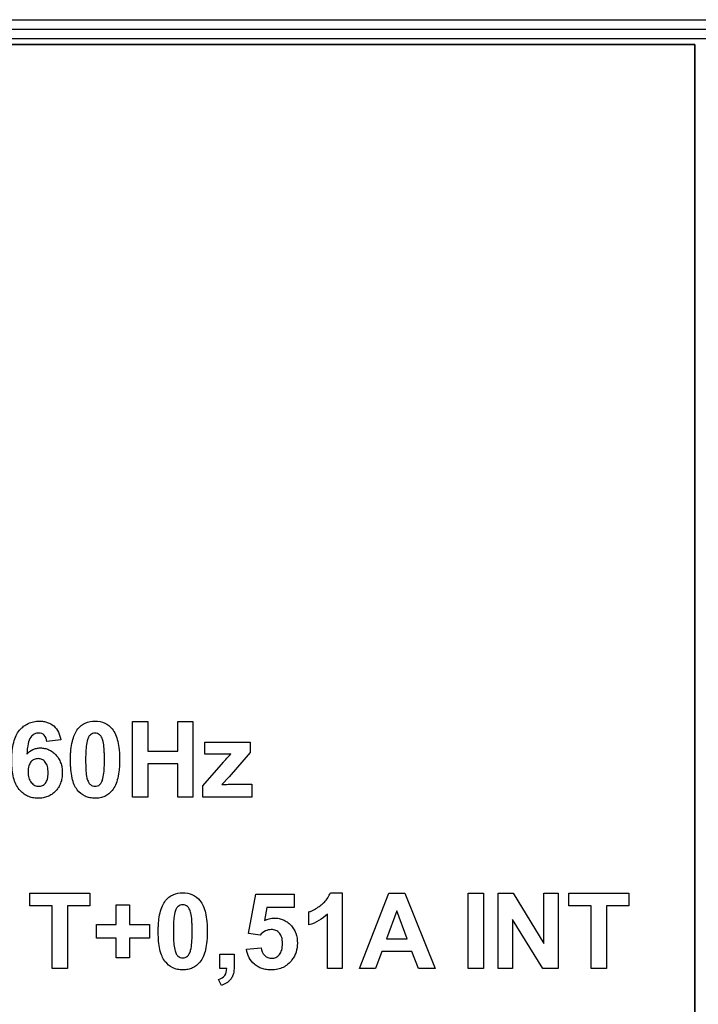
# Model space of a CAD drawing. Units: millimetres. Extents: x -142 to 63, y -53 to 65.
# Drawn here: x 2 to 16, y -1 to 20 of the extents above; entities that cross this region are included whole.
import ezdxf

# ---------------------------------------------------------------- set-up
doc = ezdxf.new("R2010")
doc.units = ezdxf.units.MM
doc.header["$LTSCALE"] = 30.734
doc.layers.get('0').update_dxf_attribs({"linetype": 'CONTINUOUS'})
doc.layers.add('IMPORT_IGES', color=7, linetype='CONTINUOUS')
doc.layers.add('RACCORDO', color=7, linetype='CONTINUOUS')

msp = doc.modelspace()

# ---------------------------------------------------------------- linework, layer by layer
at = {"color": 7, "linetype": 'CONTINUOUS'}
for p, q in [((16.008, 19.182), (-50.994, 19.182)), ((16.008, -19.164), (16.008, 19.182))]:
    msp.add_line(p, q, dxfattribs=at)
at = {"layer": 'IMPORT_IGES', "color": 7, "linetype": 'CONTINUOUS'}
for p, q in [((-50.994, 19.182), (16.008, 19.182)), ((16.008, 19.182), (16.008, -19.164)), ((4.261, 3.453), (4.261, 5.032)), ((4.261, 5.032), (4.579, 5.032)), ((4.579, 5.032), (4.579, 4.411)), ((5.204, 4.411), (5.204, 5.032)), ((5.204, 5.032), (5.523, 5.032)), ((5.523, 5.032), (5.523, 3.453)), ((2.764, 4.645), (2.471, 4.613)), ((5.771, 4.597), (6.717, 4.597)), ((5.771, 4.346), (5.771, 4.597)), ((6.717, 4.597), (6.717, 4.383)), ((4.579, 4.411), (5.204, 4.411)), ((6.175, 4.348), (5.771, 4.346)), ((6.717, 4.383), (6.279, 3.878)), ((4.579, 4.143), (4.579, 3.453)), ((5.204, 4.143), (4.579, 4.143)), ((5.204, 3.453), (5.204, 4.143)), ((5.729, 3.689), (6.158, 4.181)), ((6.279, 3.878), (6.125, 3.711)), ((6.281, 3.719), (6.75, 3.719)), ((6.75, 3.719), (6.75, 3.453)), ((5.729, 3.453), (5.729, 3.689)), ((4.579, 3.453), (4.261, 3.453)), ((5.523, 3.453), (5.204, 3.453)), ((6.75, 3.453), (5.729, 3.453)), ((2.116, 1.178), (2.116, 1.446)), ((2.116, 1.446), (3.371, 1.446)), ((3.371, 1.446), (3.371, 1.178)), ((8.395, 1.452), (8.64, 1.452)), ((8.64, 1.452), (8.64, -0.134)), ((8.999, -0.134), (9.614, 1.446)), ((9.614, 1.446), (9.951, 1.446)), ((9.951, 1.446), (10.583, -0.134)), ((11.274, 1.446), (11.593, 1.446)), ((11.274, -0.134), (11.274, 1.446)), ((11.593, 1.446), (11.593, -0.134)), ((11.9, 1.446), (12.21, 1.446)), ((11.9, -0.134), (11.9, 1.446)), ((12.21, 1.446), (12.856, 0.391)), ((12.856, 1.446), (13.153, 1.446)), ((12.856, 0.391), (12.856, 1.446)), ((13.153, 1.446), (13.153, -0.134)), ((13.377, 1.446), (14.632, 1.446)), ((13.377, 1.178), (13.377, 1.446)), ((14.632, 1.446), (14.632, 1.178)), ((6.68, 0.602), (6.835, 1.424)), ((6.835, 1.424), (7.635, 1.424)), ((7.635, 1.424), (7.635, 1.141)), ((2.585, 1.178), (2.116, 1.178)), ((2.585, -0.134), (2.585, 1.178)), ((2.904, 1.178), (2.904, -0.134)), ((3.371, 1.178), (2.904, 1.178)), ((3.922, 0.787), (3.922, 1.198)), ((3.922, 1.198), (4.198, 1.198)), ((4.198, 1.198), (4.198, 0.787)), ((7.064, 1.141), (7.017, 0.873)), ((7.635, 1.141), (7.064, 1.141)), ((7.946, 0.778), (7.946, 1.052)), ((9.779, 1.077), (9.565, 0.491)), ((9.996, 0.491), (9.779, 1.077)), ((13.845, 1.178), (13.377, 1.178)), ((13.845, -0.134), (13.845, 1.178)), ((14.632, 1.178), (14.164, 1.178)), ((14.164, 1.178), (14.164, -0.134)), ((8.337, -0.134), (8.337, 1.007)), ((12.196, 0.896), (12.196, -0.134)), ((12.833, -0.134), (12.196, 0.896)), ((3.508, 0.504), (3.508, 0.787)), ((3.508, 0.787), (3.922, 0.787)), ((4.198, 0.787), (4.612, 0.787)), ((4.612, 0.787), (4.612, 0.504)), ((3.922, 0.504), (3.508, 0.504)), ((3.922, 0.094), (3.922, 0.504)), ((4.612, 0.504), (4.198, 0.504)), ((4.198, 0.504), (4.198, 0.094)), ((6.925, 0.567), (6.68, 0.602)), ((9.565, 0.491), (9.996, 0.491)), ((6.643, 0.272), (6.945, 0.304)), ((9.468, 0.225), (9.337, -0.134)), ((10.099, 0.225), (9.468, 0.225)), ((10.237, -0.134), (10.099, 0.225)), ((4.198, 0.094), (3.922, 0.094)), ((6.083, 0.169), (6.385, 0.169)), ((6.083, -0.134), (6.083, 0.169)), ((6.385, 0.169), (6.385, -0.047)), ((2.904, -0.134), (2.585, -0.134)), ((6.229, -0.134), (6.083, -0.134)), ((8.64, -0.134), (8.337, -0.134)), ((9.337, -0.134), (8.999, -0.134)), ((10.583, -0.134), (10.237, -0.134)), ((11.593, -0.134), (11.274, -0.134)), ((12.196, -0.134), (11.9, -0.134)), ((13.153, -0.134), (12.833, -0.134)), ((14.164, -0.134), (13.845, -0.134)), ((6.117, -0.486), (6.058, -0.361))]:
    msp.add_line(p, q, dxfattribs=at)
for points, knots in [([(1.915, 4.865), (1.936, 4.889), (1.988, 4.937), (2.082, 4.995), (2.195, 5.031), (2.304, 5.041), (2.401, 5.035), (2.505, 5.01), (2.674, 4.918), (2.746, 4.753), (2.764, 4.645)], [0, 0, 0, 0, 0.087556, 0.192245, 0.297722, 0.409406, 0.487912, 0.561227, 0.700701, 1, 1, 1, 1]), ([(3.106, 3.603), (3.08, 3.635), (3.036, 3.715), (2.994, 3.859), (2.974, 3.999), (2.966, 4.128), (2.964, 4.234), (2.966, 4.34), (2.975, 4.468), (2.997, 4.611), (3.045, 4.759), (3.125, 4.899), (3.27, 5.016), (3.408, 5.039), (3.478, 5.039)], [0, 0, 0, 0, 0.070763, 0.155815, 0.25812, 0.316325, 0.379418, 0.44156, 0.499325, 0.602384, 0.690562, 0.76692, 0.87985, 1, 1, 1, 1]), ([(3.478, 5.039), (3.547, 5.039), (3.686, 5.016), (3.831, 4.898), (3.911, 4.757), (3.958, 4.609), (3.98, 4.466), (3.989, 4.337), (3.991, 4.232), (3.989, 4.126), (3.98, 3.997), (3.958, 3.854), (3.91, 3.706), (3.83, 3.565), (3.714, 3.472), (3.584, 3.432), (3.514, 3.426), (3.478, 3.426)], [0, 0, 0, 0, 0.096677, 0.188126, 0.249151, 0.319947, 0.402999, 0.449644, 0.499878, 0.55004, 0.596654, 0.679764, 0.750793, 0.812223, 0.902965, 0.949531, 1, 1, 1, 1]), ([(2.668, 3.591), (2.663, 3.585), (2.635, 3.554), (2.578, 3.506), (2.489, 3.459), (2.391, 3.431), (2.283, 3.423), (2.173, 3.433), (2.066, 3.468), (1.971, 3.529), (1.887, 3.612), (1.818, 3.723), (1.771, 3.864), (1.749, 3.999), (1.74, 4.121), (1.738, 4.222), (1.74, 4.323), (1.75, 4.448), (1.773, 4.588), (1.821, 4.733), (1.876, 4.82), (1.91, 4.859), (1.915, 4.865)], [0, 0, 0, 0, 0.011447, 0.056682, 0.101067, 0.146597, 0.195131, 0.247331, 0.297029, 0.346871, 0.399477, 0.457224, 0.523408, 0.600486, 0.643639, 0.690046, 0.737679, 0.781986, 0.86119, 0.929351, 0.989066, 1, 1, 1, 1]), ([(2.471, 4.613), (2.466, 4.661), (2.444, 4.735), (2.363, 4.784), (2.29, 4.794), (2.203, 4.775), (2.156, 4.729), (2.136, 4.703)], [0, 0, 0, 0, 0.314087, 0.446682, 0.590451, 0.787746, 1, 1, 1, 1]), ([(3.478, 4.788), (3.443, 4.788), (3.384, 4.768), (3.335, 4.699), (3.303, 4.603), (3.289, 4.486), (3.282, 4.354), (3.281, 4.232), (3.282, 4.111), (3.288, 3.983), (3.297, 3.898), (3.309, 3.85)], [0, 0, 0, 0, 0.101283, 0.161572, 0.241119, 0.395925, 0.501876, 0.627162, 0.751723, 0.855241, 1, 1, 1, 1]), ([(3.646, 4.614), (3.638, 4.643), (3.621, 4.694), (3.581, 4.753), (3.53, 4.782), (3.495, 4.788), (3.478, 4.788)], [0, 0, 0, 0, 0.351512, 0.599419, 0.799845, 1, 1, 1, 1]), ([(2.136, 4.703), (2.107, 4.666), (2.07, 4.543), (2.057, 4.421), (2.052, 4.345)], [0, 0, 0, 0, 0.386162, 1, 1, 1, 1]), ([(3.309, 3.85), (3.317, 3.82), (3.333, 3.77), (3.374, 3.711), (3.425, 3.683), (3.478, 3.674), (3.531, 3.683), (3.581, 3.711), (3.62, 3.765), (3.652, 3.861), (3.666, 3.978), (3.673, 4.109), (3.674, 4.231), (3.673, 4.353), (3.667, 4.48), (3.659, 4.566), (3.646, 4.614)], [0, 0, 0, 0, 0.071351, 0.121515, 0.162227, 0.202932, 0.243735, 0.284756, 0.332783, 0.396088, 0.518832, 0.603131, 0.70297, 0.80213, 0.884575, 1, 1, 1, 1]), ([(2.052, 4.345), (2.087, 4.386), (2.151, 4.439), (2.253, 4.473), (2.337, 4.481), (2.425, 4.473), (2.511, 4.445), (2.59, 4.399), (2.661, 4.335), (2.72, 4.258), (2.763, 4.168), (2.789, 4.068), (2.796, 3.959), (2.788, 3.849), (2.762, 3.743), (2.72, 3.658), (2.685, 3.61), (2.668, 3.591)], [0, 0, 0, 0, 0.108386, 0.1606, 0.214954, 0.27655, 0.336103, 0.396401, 0.460126, 0.525468, 0.590887, 0.659062, 0.732371, 0.809817, 0.881284, 0.949331, 1, 1, 1, 1]), ([(6.158, 4.181), (6.174, 4.2), (6.225, 4.258), (6.277, 4.315), (6.314, 4.352)], [0, 0, 0, 0, 0.321705, 1, 1, 1, 1]), ([(6.314, 4.352), (6.304, 4.352), (6.258, 4.349), (6.212, 4.348), (6.175, 4.348)], [0, 0, 0, 0, 0.204856, 1, 1, 1, 1]), ([(2.497, 3.958), (2.497, 3.982), (2.495, 4.027), (2.482, 4.105), (2.446, 4.184), (2.372, 4.244), (2.287, 4.261), (2.202, 4.244), (2.131, 4.188), (2.086, 4.096), (2.078, 4.025), (2.078, 3.985)], [0, 0, 0, 0, 0.09112, 0.170418, 0.300476, 0.410191, 0.517643, 0.621995, 0.729001, 0.850055, 1, 1, 1, 1]), ([(2.078, 3.985), (2.078, 3.962), (2.08, 3.918), (2.096, 3.838), (2.138, 3.757), (2.212, 3.692), (2.299, 3.671), (2.381, 3.688), (2.45, 3.742), (2.483, 3.817), (2.495, 3.892), (2.497, 3.935), (2.497, 3.958)], [0, 0, 0, 0, 0.086516, 0.164127, 0.300065, 0.417211, 0.52246, 0.620124, 0.719536, 0.838995, 0.913496, 1, 1, 1, 1]), ([(6.125, 3.711), (6.144, 3.713), (6.196, 3.715), (6.248, 3.719), (6.281, 3.719)], [0, 0, 0, 0, 0.365188, 1, 1, 1, 1]), ([(3.478, 3.426), (3.441, 3.426), (3.369, 3.433), (3.233, 3.477), (3.15, 3.548), (3.106, 3.603)], [0, 0, 0, 0, 0.259463, 0.504115, 1, 1, 1, 1]), ([(4.939, 0.017), (4.913, 0.049), (4.869, 0.129), (4.827, 0.272), (4.807, 0.413), (4.799, 0.542), (4.797, 0.648), (4.799, 0.754), (4.808, 0.882), (4.83, 1.025), (4.878, 1.173), (4.958, 1.313), (5.103, 1.43), (5.241, 1.452), (5.311, 1.452)], [0, 0, 0, 0, 0.070763, 0.155815, 0.25812, 0.316325, 0.379418, 0.44156, 0.499325, 0.602384, 0.690562, 0.76692, 0.87985, 1, 1, 1, 1]), ([(5.311, 1.452), (5.38, 1.452), (5.519, 1.429), (5.663, 1.311), (5.744, 1.171), (5.791, 1.023), (5.813, 0.88), (5.822, 0.751), (5.824, 0.645), (5.822, 0.54), (5.813, 0.411), (5.791, 0.268), (5.743, 0.119), (5.663, -0.021), (5.547, -0.115), (5.417, -0.155), (5.347, -0.161), (5.311, -0.161)], [0, 0, 0, 0, 0.096677, 0.188126, 0.249151, 0.319947, 0.402999, 0.449644, 0.499878, 0.55004, 0.596654, 0.679764, 0.750793, 0.812223, 0.902965, 0.949531, 1, 1, 1, 1]), ([(8.204, 1.199), (8.226, 1.217), (8.307, 1.287), (8.368, 1.379), (8.395, 1.452)], [0, 0, 0, 0, 0.267488, 1, 1, 1, 1]), ([(5.311, 1.201), (5.276, 1.201), (5.217, 1.181), (5.168, 1.113), (5.136, 1.016), (5.122, 0.9), (5.115, 0.768), (5.114, 0.646), (5.115, 0.524), (5.121, 0.397), (5.13, 0.311), (5.142, 0.263)], [0, 0, 0, 0, 0.101283, 0.161572, 0.241119, 0.395925, 0.501876, 0.627162, 0.751723, 0.855241, 1, 1, 1, 1]), ([(5.479, 1.027), (5.471, 1.057), (5.454, 1.107), (5.414, 1.167), (5.363, 1.195), (5.328, 1.201), (5.311, 1.201)], [0, 0, 0, 0, 0.351512, 0.599419, 0.799845, 1, 1, 1, 1]), ([(7.946, 1.052), (7.967, 1.059), (8.059, 1.096), (8.143, 1.152), (8.204, 1.199)], [0, 0, 0, 0, 0.218753, 1, 1, 1, 1]), ([(5.142, 0.263), (5.15, 0.234), (5.166, 0.184), (5.207, 0.124), (5.258, 0.096), (5.311, 0.087), (5.364, 0.096), (5.413, 0.124), (5.453, 0.179), (5.485, 0.275), (5.499, 0.391), (5.506, 0.523), (5.507, 0.645), (5.506, 0.766), (5.5, 0.894), (5.491, 0.979), (5.479, 1.027)], [0, 0, 0, 0, 0.071351, 0.121515, 0.162227, 0.202932, 0.243735, 0.284756, 0.332783, 0.396088, 0.518832, 0.603131, 0.70297, 0.80213, 0.884575, 1, 1, 1, 1]), ([(7.017, 0.873), (7.08, 0.904), (7.185, 0.931), (7.32, 0.917), (7.411, 0.89), (7.494, 0.843), (7.568, 0.778), (7.629, 0.7), (7.69, 0.575), (7.705, 0.468), (7.705, 0.396)], [0, 0, 0, 0, 0.211076, 0.307454, 0.399928, 0.49259, 0.589498, 0.688337, 0.787163, 1, 1, 1, 1]), ([(7.388, 0.471), (7.386, 0.487), (7.375, 0.536), (7.337, 0.612), (7.255, 0.671), (7.149, 0.689), (7.027, 0.661), (6.956, 0.601), (6.925, 0.567)], [0, 0, 0, 0, 0.079433, 0.24932, 0.402014, 0.560547, 0.769466, 1, 1, 1, 1]), ([(6.945, 0.304), (6.952, 0.244), (6.99, 0.156), (7.087, 0.092), (7.171, 0.076), (7.259, 0.095), (7.337, 0.158), (7.377, 0.24), (7.391, 0.321), (7.395, 0.389), (7.392, 0.441), (7.389, 0.467), (7.388, 0.471)], [0, 0, 0, 0, 0.211164, 0.307533, 0.401303, 0.506758, 0.616448, 0.744059, 0.819592, 0.905376, 0.985788, 1, 1, 1, 1]), ([(7.705, 0.396), (7.705, 0.334), (7.692, 0.24), (7.643, 0.126), (7.588, 0.038), (7.512, -0.046), (7.41, -0.113), (7.292, -0.153), (7.173, -0.164), (7.062, -0.156), (6.967, -0.135), (6.881, -0.097), (6.782, -0.029), (6.685, 0.092), (6.651, 0.211), (6.643, 0.272)], [0, 0, 0, 0, 0.115798, 0.172554, 0.230431, 0.307727, 0.381566, 0.456599, 0.537268, 0.602151, 0.662181, 0.719117, 0.775008, 0.884433, 1, 1, 1, 1]), ([(5.311, -0.161), (5.274, -0.161), (5.202, -0.154), (5.066, -0.109), (4.983, -0.038), (4.939, 0.017)], [0, 0, 0, 0, 0.259463, 0.504115, 1, 1, 1, 1]), ([(6.058, -0.361), (6.107, -0.345), (6.207, -0.294), (6.228, -0.184), (6.229, -0.134)], [0, 0, 0, 0, 0.507056, 1, 1, 1, 1]), ([(6.385, -0.047), (6.385, -0.087), (6.383, -0.156), (6.368, -0.252), (6.333, -0.33), (6.257, -0.42), (6.176, -0.465), (6.117, -0.486)], [0, 0, 0, 0, 0.211128, 0.375362, 0.517235, 0.666327, 1, 1, 1, 1])]:
    msp.add_open_spline(points, degree=3, knots=knots, dxfattribs=at)
msp.add_open_spline([(8.337, 1.007), (8.227, 0.904), (8.09, 0.825), (7.946, 0.778)], degree=3, dxfattribs=at)
at = {"layer": 'RACCORDO', "color": 250, "linetype": 'CONTINUOUS'}
for p, q in [((-51.3, 19.7), (51.3, 19.7)), ((51.7, 19.3), (-51.7, 19.3))]:
    msp.add_line(p, q, dxfattribs=at)
at = {"layer": 'RACCORDO', "color": 7, "linetype": 'CONTINUOUS'}
msp.add_line((-51.3, 19.5), (51.3, 19.5), dxfattribs=at)

doc.saveas('drawing.dxf')
